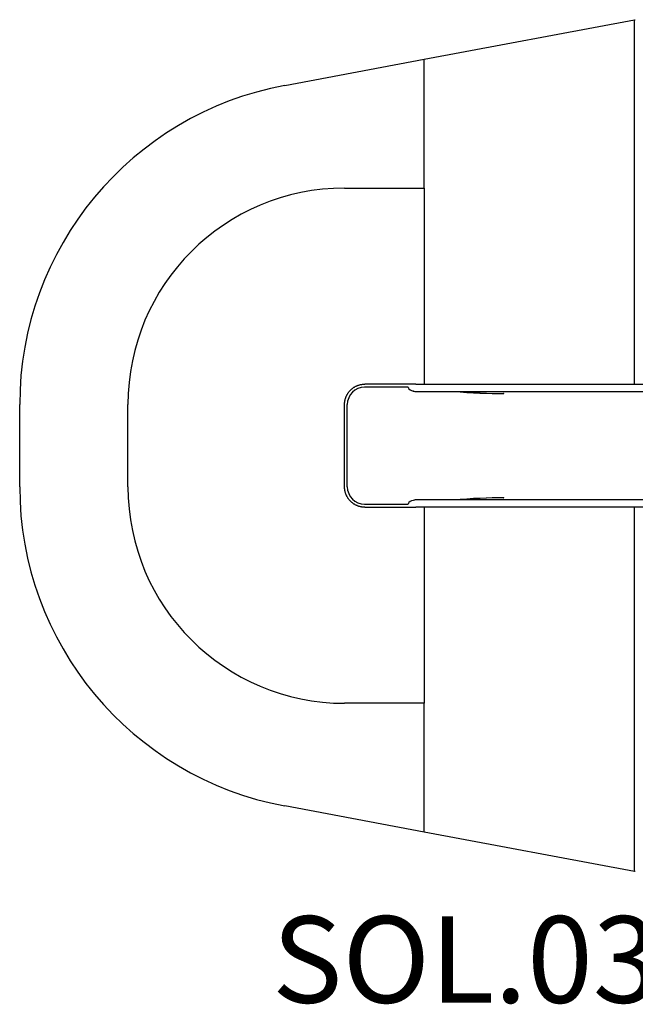
# Model space of a CAD drawing. Units: millimetres. Extents: x -3209 to 2327, y -2661 to 1914.
# Drawn here: x -3209 to -367, y -2661 to 1888 of the extents above; entities that cross this region are included whole.
import ezdxf

# ---------------------------------------------------------------- set-up
doc = ezdxf.new("R2010")
doc.units = ezdxf.units.MM
doc.header["$LTSCALE"] = 100
doc.layers.add('SW_hulplaag', color=6, linetype='Continuous', plot=False)
doc.layers.add('SW_Toestellen', color=2, linetype='Continuous')
doc.styles.add('SPW_2D_CAD', font='arial.ttf', dxfattribs={"height": 400})

msp = doc.modelspace()

# ---------------------------------------------------------------- linework, layer by layer
at = {"layer": 'SW_Toestellen'}
for p, q in [((-1341.1, 1705.2), (-370, 1887.3)), ((-370, 1887.3), (-366.5, 1887.9)), ((-370, 204.3), (-370, 1887.3)), ((-1985.6, 1584.4), (-1341.1, 1705.2)), ((-1341.1, 1110.1), (-1341.1, 1705.2)), ((-1709.3, 1110.1), (-1341.1, 1110.1)), ((-1341.1, 1110.1), (-1341.1, 204.3)), ((-1415.1, 190.1), (-1616.6, 190.1)), ((-1424.1, 204.3), (-1615.2, 204.3)), ((-1380.4, 204.3), (-1424.1, 204.3)), ((-1380.4, 204.3), (-187.2, 204.3)), ((-1380.6, 170.6), (-1380.4, 170.6)), ((-1380.4, 170.6), (-187.2, 170.6)), ((-974.3, 161.2), (-975.6, 161.6)), ((-975.6, 161.6), (-974.9, 161.6)), ((-3209.3, -270.1), (-3209.3, 110.1)), ((-2709.3, -270.1), (-2709.3, 110.1)), ((-1709.3, -270.1), (-1709.3, 110.1)), ((-1696.4, -270.1), (-1696.4, 110.1)), ((-1616.6, -350.1), (-1415.1, -350.1)), ((-1380.4, -330.6), (-1380.6, -330.6)), ((-187.2, -330.6), (-1380.4, -330.6)), ((-974.3, -321.2), (-975.6, -321.6)), ((-974.9, -321.6), (-975.6, -321.6)), ((-1615.2, -364.3), (-1424.1, -364.3)), ((-1424.1, -364.3), (-1380.4, -364.3)), ((-187.2, -364.3), (-1380.4, -364.3)), ((-1341.1, -364.3), (-1341.1, -1270.1)), ((-370, -2047.3), (-370, -364.3)), ((-1341.1, -1270.1), (-1709.3, -1270.1)), ((-1341.1, -1865.2), (-1341.1, -1270.1)), ((-1341.1, -1865.2), (-1985.6, -1744.4)), ((-370, -2047.3), (-1341.1, -1865.2)), ((-366.5, -2047.9), (-370, -2047.3))]:
    msp.add_line(p, q, dxfattribs=at)
at = {"layer": 'SW_Toestellen', "flags": 128}
for points in [[(-1709.3, 110.1), (-1709.3, 112.4), (-1709.2, 114.7), (-1709, 117), (-1708.8, 119.3), (-1708.6, 121.6), (-1708.3, 123.9), (-1707.9, 126.2), (-1707.5, 128.5), (-1707, 130.7), (-1706.5, 133), (-1705.9, 135.2), (-1705.2, 137.4), (-1704.5, 139.6), (-1703.8, 141.8), (-1703, 144), (-1702.1, 146.1), (-1701.2, 148.3), (-1700.3, 150.4), (-1699.2, 152.4), (-1698.2, 154.5), (-1697.1, 156.5), (-1695.9, 158.5), (-1694.7, 160.5), (-1693.4, 162.4), (-1692.1, 164.3), (-1690.8, 166.2), (-1689.4, 168), (-1687.9, 169.8), (-1686.5, 171.6), (-1684.9, 173.3), (-1683.4, 175), (-1681.8, 176.7), (-1680.1, 178.3), (-1678.4, 179.9), (-1676.7, 181.4), (-1674.9, 182.9), (-1673.1, 184.4), (-1671.3, 185.8), (-1669.4, 187.1), (-1667.5, 188.4), (-1665.6, 189.7), (-1663.6, 190.9), (-1661.6, 192.1), (-1659.6, 193.2), (-1657.5, 194.2), (-1655.5, 195.3), (-1653.4, 196.2), (-1651.2, 197.1), (-1649.1, 198), (-1646.9, 198.8), (-1644.8, 199.6), (-1642.6, 200.3), (-1640.3, 200.9), (-1638.1, 201.5), (-1635.9, 202), (-1633.6, 202.5), (-1631.3, 202.9), (-1629, 203.3), (-1626.8, 203.6), (-1624.5, 203.9), (-1622.2, 204.1), (-1619.9, 204.2), (-1617.6, 204.3), (-1615.2, 204.3)], [(-1615.2, -364.3), (-1617.6, -364.3), (-1619.9, -364.2), (-1622.2, -364.1), (-1624.5, -363.9), (-1626.8, -363.6), (-1629, -363.3), (-1631.3, -362.9), (-1633.6, -362.5), (-1635.9, -362), (-1638.1, -361.5), (-1640.3, -360.9), (-1642.6, -360.3), (-1644.8, -359.6), (-1646.9, -358.8), (-1649.1, -358), (-1651.2, -357.1), (-1653.4, -356.2), (-1655.5, -355.3), (-1657.5, -354.2), (-1659.6, -353.2), (-1661.6, -352.1), (-1663.6, -350.9), (-1665.6, -349.7), (-1667.5, -348.4), (-1669.4, -347.1), (-1671.3, -345.8), (-1673.1, -344.4), (-1674.9, -342.9), (-1676.7, -341.4), (-1678.4, -339.9), (-1680.1, -338.3), (-1681.8, -336.7), (-1683.4, -335), (-1684.9, -333.3), (-1686.5, -331.6), (-1687.9, -329.8), (-1689.4, -328), (-1690.8, -326.2), (-1692.1, -324.3), (-1693.4, -322.4), (-1694.7, -320.5), (-1695.9, -318.5), (-1697.1, -316.5), (-1698.2, -314.5), (-1699.2, -312.4), (-1700.3, -310.4), (-1701.2, -308.3), (-1702.1, -306.1), (-1703, -304), (-1703.8, -301.8), (-1704.5, -299.6), (-1705.2, -297.4), (-1705.9, -295.2), (-1706.5, -293), (-1707, -290.7), (-1707.5, -288.5), (-1707.9, -286.2), (-1708.3, -283.9), (-1708.6, -281.6), (-1708.8, -279.3), (-1709, -277), (-1709.2, -274.7), (-1709.3, -272.4), (-1709.3, -270.1)]]:
    msp.add_lwpolyline(points, dxfattribs=at)
at = {"layer": 'SW_Toestellen'}
for centre, radius, start, end in [((-1709.3, 110.1), 1500, 100.6171, 180), ((-1709.3, 110.1), 1000, 90, 180), ((-1709.3, -270.1), 1500, 180, 259.3829), ((-1709.3, -270.1), 1000, 180, 270)]:
    msp.add_arc(centre, radius, start, end, dxfattribs=at)
for centre, major_axis, ratio, start_param, end_param in [((-1616.6, 110.1), (0, 80), 0.997564, 0, 1.570796), ((-1379.3, 186.6), (35.8, -3.4), 0.445511, 3.130204, 5.123458), ((-1379.3, 186.6), (-36.1, 7.2), 0.40433, 0.240885, 0.252972), ((-1379.2, 186.6), (35.8, -3.4), 0.445511, 3.877896, 4.917756), ((-1343.2, 266.6), (599.9, -66.4), 0.137298, 4.95584, 5.390315), ((-1334, 264.6), (592.9, -64.4), 0.136837, 4.950475, 5.379251), ((-975.1, 159.6), (0, 2), 0.615661, 4.712389, 6.108652), ((-1616.6, -270.1), (0, -80), 0.997564, 4.712389, 6.283185), ((-1379.3, -346.6), (35.8, 3.4), 0.445511, 1.159727, 3.152982), ((-1379.3, -346.6), (36.1, 7.2), 0.40433, 2.888621, 2.900708), ((-1379.2, -346.6), (35.8, 3.4), 0.445511, 1.36543, 2.405289), ((-1343.2, -426.6), (599.9, 66.4), 0.137298, 0.89287, 1.327345), ((-1334, -424.6), (592.9, 64.4), 0.136837, 0.903935, 1.33271), ((-975.1, -319.6), (0, -2), 0.615661, 0.174533, 1.570796)]:
    msp.add_ellipse(centre, major_axis=major_axis, ratio=ratio, start_param=start_param, end_param=end_param, dxfattribs=at)

# ---------------------------------------------------------------- texts
at = {"layer": 'SW_hulplaag', "color": 254, "insert": (-470.5, -2505.4), "char_height": 400, "attachment_point": 5, "style": 'SPW_2D_CAD'}
msp.add_mtext('SOL.030.191', dxfattribs=at)

doc.saveas('drawing.dxf')
